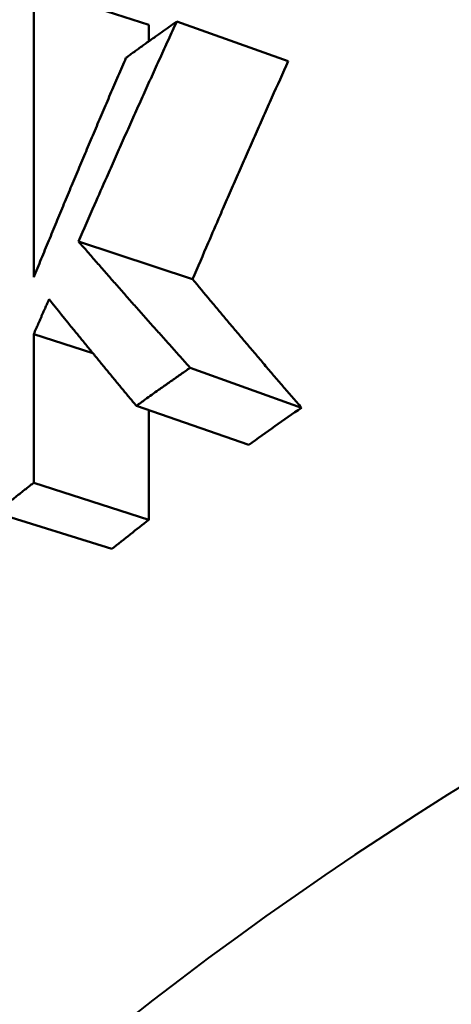
# Model space of a CAD drawing. Units: millimetres. Extents: x 61 to 236, y 99 to 238.
# Drawn here: x 201 to 202, y 169 to 172 of the extents above; entities that cross this region are included whole.
import ezdxf

# ---------------------------------------------------------------- set-up
doc = ezdxf.new("R2010")
doc.units = ezdxf.units.MM
doc.layers.add('Visible Edges(Frese)', color=7, linetype='Continuous', lineweight=50)
doc.layers.add('Visible Tangent Edges(Frese)', color=7, linetype='Continuous', lineweight=40)

msp = doc.modelspace()

# ---------------------------------------------------------------- linework, layer by layer
at = {"layer": 'Visible Edges(Frese)'}
for p, q in [((201.0562, 172.1238), (200.6353, 172.2588)), ((201.5647, 171.9902), (201.1576, 172.1353)), ((201.0562, 172.1238), (201.0562, 172.0635)), ((201.2156, 171.1933), (200.799, 171.3316)), ((200.851, 170.9236), (200.6353, 170.9928)), ((201.6128, 170.724), (201.207, 170.8701)), ((201.4212, 170.5883), (201.0102, 170.7307)), ((201.0562, 170.7148), (201.0562, 170.3146)), ((201.0562, 170.3146), (200.6353, 170.4496)), ((200.9211, 170.2077), (200.4966, 170.3398))]:
    msp.add_line(p, q, dxfattribs=at)
for start_param, end_param in [(5.659405, 5.677365), (5.712934, 5.7266)]:
    msp.add_ellipse((216.6288, 165.321), major_axis=(-18.5, 0), ratio=0.5, start_param=start_param, end_param=end_param, dxfattribs=at)
for points, knots in [([(200.6353, 172.2588), (200.6353, 172.2), (200.6353, 172.1412), (200.6353, 172.0824), (200.6353, 172.0677), (200.6353, 172.053), (200.6353, 172.0383), (200.6353, 171.759), (200.6353, 171.4798), (200.6353, 171.2005)], [0, 0, 0, 0, 0.0203674, 0.0203674, 0.0203674, 0.0254592, 0.0254592, 0.0254592, 0.1222042, 0.1222042, 0.1222042, 0.1222042]), ([(201.1576, 172.1353), (201.1474, 172.1131), (201.1372, 172.0908), (201.127, 172.0685), (201.1169, 172.0463), (201.1067, 172.024), (201.0966, 172.0018), (201.0915, 171.9906), (201.0865, 171.9795), (201.0814, 171.9683), (201.0713, 171.9461), (201.0613, 171.9238), (201.0512, 171.9015), (201.0462, 171.8903), (201.0411, 171.8792), (201.0361, 171.8681), (201.0261, 171.8458), (201.0161, 171.8234), (201.0061, 171.8011), (201.0011, 171.79), (200.9961, 171.7788), (200.9911, 171.7677), (200.9811, 171.7453), (200.9711, 171.723), (200.9612, 171.7007), (200.9562, 171.6895), (200.9513, 171.6783), (200.9463, 171.6672), (200.9364, 171.6448), (200.9265, 171.6225), (200.9166, 171.6001), (200.9117, 171.589), (200.9067, 171.5778), (200.9018, 171.5666), (200.887, 171.5331), (200.8723, 171.4995), (200.8576, 171.4659), (200.838, 171.4212), (200.8185, 171.3764), (200.799, 171.3316)], [0, 0, 0, 0, 0.00732541, 0.00732541, 0.00732541, 0.01465082, 0.01465082, 0.01465082, 0.01831353, 0.01831353, 0.01831353, 0.02563894, 0.02563894, 0.02563894, 0.02930165, 0.02930165, 0.02930165, 0.03662706, 0.03662706, 0.03662706, 0.04028977, 0.04028977, 0.04028977, 0.04761518, 0.04761518, 0.04761518, 0.05127788, 0.05127788, 0.05127788, 0.0586033, 0.0586033, 0.0586033, 0.062266, 0.062266, 0.062266, 0.07325412, 0.07325412, 0.07325412, 0.08790494, 0.08790494, 0.08790494, 0.08790494]), ([(200.9723, 172.003), (200.9774, 172.0067), (200.9825, 172.0104), (200.9876, 172.0141), (200.9927, 172.0178), (200.9978, 172.0215), (201.0029, 172.0252), (201.0055, 172.027), (201.008, 172.0289), (201.0106, 172.0307), (201.0157, 172.0344), (201.0208, 172.0381), (201.0259, 172.0418), (201.0285, 172.0436), (201.031, 172.0455), (201.0336, 172.0473), (201.0387, 172.051), (201.0438, 172.0547), (201.049, 172.0583), (201.0515, 172.0602), (201.0541, 172.062), (201.0567, 172.0639), (201.0618, 172.0675), (201.067, 172.0712), (201.0721, 172.0749), (201.0747, 172.0767), (201.0773, 172.0785), (201.0798, 172.0804), (201.085, 172.084), (201.0902, 172.0877), (201.0953, 172.0914), (201.0979, 172.0932), (201.1005, 172.0951), (201.1031, 172.0969), (201.1212, 172.1097), (201.1393, 172.1225), (201.1576, 172.1353)], [0, 0, 0, 0, 0.00262021, 0.00262021, 0.00262021, 0.00524041, 0.00524041, 0.00524041, 0.00655051, 0.00655051, 0.00655051, 0.00917072, 0.00917072, 0.00917072, 0.01048082, 0.01048082, 0.01048082, 0.01310103, 0.01310103, 0.01310103, 0.01441113, 0.01441113, 0.01441113, 0.01703133, 0.01703133, 0.01703133, 0.01834144, 0.01834144, 0.01834144, 0.02096164, 0.02096164, 0.02096164, 0.02227175, 0.02227175, 0.02227175, 0.03144246, 0.03144246, 0.03144246, 0.03144246]), ([(200.6353, 171.2005), (200.6444, 171.2229), (200.6536, 171.2452), (200.6628, 171.2676), (200.6719, 171.2899), (200.6811, 171.3123), (200.6903, 171.3346), (200.6949, 171.3458), (200.6996, 171.357), (200.7042, 171.3681), (200.7134, 171.3905), (200.7226, 171.4128), (200.7319, 171.4351), (200.7366, 171.4463), (200.7412, 171.4574), (200.7458, 171.4686), (200.7551, 171.4909), (200.7644, 171.5132), (200.7738, 171.5355), (200.7784, 171.5467), (200.7831, 171.5578), (200.7878, 171.569), (200.7971, 171.5913), (200.8065, 171.6136), (200.8158, 171.6359), (200.8205, 171.647), (200.8252, 171.6582), (200.8299, 171.6693), (200.8393, 171.6916), (200.8488, 171.7139), (200.8582, 171.7361), (200.8629, 171.7473), (200.8676, 171.7584), (200.8724, 171.7695), (200.8818, 171.7918), (200.8913, 171.814), (200.9008, 171.8363), (200.9055, 171.8474), (200.9103, 171.8585), (200.915, 171.8697), (200.9246, 171.8919), (200.9341, 171.9141), (200.9436, 171.9364), (200.9532, 171.9586), (200.9628, 171.9808), (200.9723, 172.003)], [0, 0, 0, 0, 0.00723354, 0.00723354, 0.00723354, 0.01446709, 0.01446709, 0.01446709, 0.01808386, 0.01808386, 0.01808386, 0.02531741, 0.02531741, 0.02531741, 0.02893418, 0.02893418, 0.02893418, 0.03616772, 0.03616772, 0.03616772, 0.0397845, 0.0397845, 0.0397845, 0.04701804, 0.04701804, 0.04701804, 0.05063481, 0.05063481, 0.05063481, 0.05786836, 0.05786836, 0.05786836, 0.06148513, 0.06148513, 0.06148513, 0.06871868, 0.06871868, 0.06871868, 0.07233545, 0.07233545, 0.07233545, 0.07956899, 0.07956899, 0.07956899, 0.08680254, 0.08680254, 0.08680254, 0.08680254]), ([(201.5647, 171.9902), (201.5448, 171.9461), (201.525, 171.9019), (201.5053, 171.8578), (201.5004, 171.8467), (201.4955, 171.8357), (201.4906, 171.8246), (201.4807, 171.8026), (201.4709, 171.7805), (201.4611, 171.7584), (201.4562, 171.7473), (201.4513, 171.7363), (201.4465, 171.7252), (201.4367, 171.7031), (201.4269, 171.681), (201.4172, 171.6589), (201.4123, 171.6478), (201.4075, 171.6367), (201.4026, 171.6257), (201.3929, 171.6035), (201.3832, 171.5814), (201.3735, 171.5593), (201.3687, 171.5482), (201.3638, 171.5371), (201.359, 171.526), (201.3493, 171.5039), (201.3397, 171.4817), (201.3301, 171.4596), (201.3253, 171.4485), (201.3205, 171.4374), (201.3157, 171.4263), (201.3013, 171.3931), (201.2869, 171.3598), (201.2726, 171.3265), (201.2535, 171.2821), (201.2345, 171.2377), (201.2156, 171.1933)], [0, 0, 0, 0, 0.01465082, 0.01465082, 0.01465082, 0.01831353, 0.01831353, 0.01831353, 0.02563894, 0.02563894, 0.02563894, 0.02930165, 0.02930165, 0.02930165, 0.03662706, 0.03662706, 0.03662706, 0.04028977, 0.04028977, 0.04028977, 0.04761518, 0.04761518, 0.04761518, 0.05127788, 0.05127788, 0.05127788, 0.0586033, 0.0586033, 0.0586033, 0.062266, 0.062266, 0.062266, 0.07325412, 0.07325412, 0.07325412, 0.08790494, 0.08790494, 0.08790494, 0.08790494]), ([(200.799, 171.3316), (200.81, 171.3189), (200.8211, 171.3061), (200.8322, 171.2934), (200.8432, 171.2807), (200.8543, 171.2679), (200.8655, 171.2552), (200.871, 171.2488), (200.8766, 171.2424), (200.8822, 171.2361), (200.8933, 171.2233), (200.9045, 171.2105), (200.9157, 171.1978), (200.9213, 171.1914), (200.9269, 171.185), (200.9325, 171.1786), (200.9438, 171.1658), (200.955, 171.153), (200.9663, 171.1402), (200.9719, 171.1338), (200.9776, 171.1274), (200.9832, 171.121), (200.9945, 171.1082), (201.0059, 171.0954), (201.0172, 171.0825), (201.0229, 171.0761), (201.0286, 171.0697), (201.0343, 171.0633), (201.0457, 171.0505), (201.0571, 171.0376), (201.0685, 171.0248), (201.0742, 171.0183), (201.08, 171.0119), (201.0857, 171.0055), (201.0972, 170.9926), (201.1086, 170.9797), (201.1202, 170.9669), (201.1259, 170.9604), (201.1317, 170.954), (201.1374, 170.9475), (201.149, 170.9346), (201.1605, 170.9217), (201.1721, 170.9088), (201.1837, 170.8959), (201.1953, 170.883), (201.207, 170.8701)], [0, 0, 0, 0, 0.0093211, 0.0093211, 0.0093211, 0.0186421, 0.0186421, 0.0186421, 0.0233027, 0.0233027, 0.0233027, 0.0326237, 0.0326237, 0.0326237, 0.0372843, 0.0372843, 0.0372843, 0.0466053, 0.0466053, 0.0466053, 0.0512659, 0.0512659, 0.0512659, 0.0605869, 0.0605869, 0.0605869, 0.0652475, 0.0652475, 0.0652475, 0.0745685, 0.0745685, 0.0745685, 0.0792291, 0.0792291, 0.0792291, 0.0885501, 0.0885501, 0.0885501, 0.0932107, 0.0932107, 0.0932107, 0.1025317, 0.1025317, 0.1025317, 0.1118528, 0.1118528, 0.1118528, 0.1118528]), ([(201.2156, 171.1933), (201.2371, 171.1674), (201.2586, 171.1415), (201.2803, 171.1156), (201.2857, 171.1091), (201.2911, 171.1026), (201.2966, 171.0962), (201.3074, 171.0832), (201.3183, 171.0702), (201.3292, 171.0572), (201.3347, 171.0507), (201.3401, 171.0442), (201.3456, 171.0377), (201.3565, 171.0247), (201.3675, 171.0117), (201.3785, 170.9987), (201.384, 170.9922), (201.3895, 170.9857), (201.395, 170.9792), (201.406, 170.9661), (201.417, 170.9531), (201.4281, 170.9401), (201.4336, 170.9335), (201.4391, 170.927), (201.4447, 170.9205), (201.4558, 170.9074), (201.4669, 170.8944), (201.478, 170.8813), (201.4836, 170.8748), (201.4891, 170.8682), (201.4947, 170.8617), (201.5059, 170.8486), (201.5171, 170.8355), (201.5283, 170.8224), (201.5339, 170.8159), (201.5395, 170.8093), (201.5451, 170.8028), (201.5563, 170.7897), (201.5676, 170.7766), (201.5789, 170.7634), (201.5902, 170.7503), (201.6015, 170.7372), (201.6128, 170.724)], [0, 0, 0, 0, 0.0186421, 0.0186421, 0.0186421, 0.0233027, 0.0233027, 0.0233027, 0.0326237, 0.0326237, 0.0326237, 0.0372843, 0.0372843, 0.0372843, 0.0466053, 0.0466053, 0.0466053, 0.0512659, 0.0512659, 0.0512659, 0.0605869, 0.0605869, 0.0605869, 0.0652475, 0.0652475, 0.0652475, 0.0745685, 0.0745685, 0.0745685, 0.0792291, 0.0792291, 0.0792291, 0.0885501, 0.0885501, 0.0885501, 0.0932107, 0.0932107, 0.0932107, 0.1025317, 0.1025317, 0.1025317, 0.1118528, 0.1118528, 0.1118528, 0.1118528]), ([(200.6912, 171.1203), (200.6897, 171.1168), (200.6881, 171.1133), (200.6866, 171.1097), (200.685, 171.1062), (200.6834, 171.1026), (200.6819, 171.0991), (200.6795, 171.0938), (200.6772, 171.0885), (200.6749, 171.0831), (200.6741, 171.0814), (200.6733, 171.0796), (200.6725, 171.0778), (200.671, 171.0743), (200.6694, 171.0707), (200.6679, 171.0672), (200.6671, 171.0654), (200.6663, 171.0637), (200.6655, 171.0619), (200.664, 171.0583), (200.6624, 171.0548), (200.6609, 171.0512), (200.6601, 171.0495), (200.6593, 171.0477), (200.6585, 171.0459), (200.657, 171.0424), (200.6554, 171.0388), (200.6539, 171.0353), (200.6531, 171.0335), (200.6523, 171.0318), (200.6516, 171.03), (200.6492, 171.0247), (200.6469, 171.0193), (200.6446, 171.014), (200.6415, 171.0069), (200.6384, 170.9998), (200.6353, 170.9928)], [0, 0, 0, 0, 0.0011653, 0.0011653, 0.0011653, 0.00233059, 0.00233059, 0.00233059, 0.00407854, 0.00407854, 0.00407854, 0.00466119, 0.00466119, 0.00466119, 0.00582649, 0.00582649, 0.00582649, 0.00640914, 0.00640914, 0.00640914, 0.00757443, 0.00757443, 0.00757443, 0.00815708, 0.00815708, 0.00815708, 0.00932238, 0.00932238, 0.00932238, 0.00990503, 0.00990503, 0.00990503, 0.01165297, 0.01165297, 0.01165297, 0.01398357, 0.01398357, 0.01398357, 0.01398357]), ([(201.0102, 170.7307), (201.0011, 170.7416), (200.9921, 170.7525), (200.983, 170.7633), (200.974, 170.7742), (200.965, 170.7851), (200.956, 170.796), (200.9515, 170.8014), (200.947, 170.8068), (200.9425, 170.8123), (200.9336, 170.8231), (200.9246, 170.834), (200.9157, 170.8448), (200.9112, 170.8503), (200.9067, 170.8557), (200.9023, 170.8611), (200.8933, 170.872), (200.8844, 170.8828), (200.8755, 170.8936), (200.8711, 170.899), (200.8667, 170.9045), (200.8622, 170.9099), (200.8533, 170.9207), (200.8445, 170.9315), (200.8356, 170.9423), (200.8312, 170.9478), (200.8268, 170.9532), (200.8224, 170.9586), (200.8136, 170.9694), (200.8047, 170.9802), (200.796, 170.991), (200.7916, 170.9964), (200.7872, 171.0018), (200.7828, 171.0072), (200.7521, 171.045), (200.7216, 171.0827), (200.6912, 171.1203)], [0, 0, 0, 0, 0.00761809, 0.00761809, 0.00761809, 0.01523618, 0.01523618, 0.01523618, 0.01904523, 0.01904523, 0.01904523, 0.02666332, 0.02666332, 0.02666332, 0.03047236, 0.03047236, 0.03047236, 0.03809045, 0.03809045, 0.03809045, 0.0418995, 0.0418995, 0.0418995, 0.04951759, 0.04951759, 0.04951759, 0.05332664, 0.05332664, 0.05332664, 0.06094473, 0.06094473, 0.06094473, 0.06475377, 0.06475377, 0.06475377, 0.09141709, 0.09141709, 0.09141709, 0.09141709]), ([(200.6353, 170.9928), (200.6353, 170.9777), (200.6353, 170.9626), (200.6353, 170.9475), (200.6353, 170.9324), (200.6353, 170.9173), (200.6353, 170.9022), (200.6353, 170.8947), (200.6353, 170.8871), (200.6353, 170.8796), (200.6353, 170.857), (200.6353, 170.8343), (200.6353, 170.8117), (200.6353, 170.7966), (200.6353, 170.7815), (200.6353, 170.7664), (200.6353, 170.7589), (200.6353, 170.7513), (200.6353, 170.7438), (200.6353, 170.7212), (200.6353, 170.6985), (200.6353, 170.6759), (200.6353, 170.6608), (200.6353, 170.6457), (200.6353, 170.6306), (200.6353, 170.6231), (200.6353, 170.6155), (200.6353, 170.608), (200.6353, 170.5552), (200.6353, 170.5024), (200.6353, 170.4496)], [0, 0, 0, 0, 0.0052269, 0.0052269, 0.0052269, 0.01045381, 0.01045381, 0.01045381, 0.01306726, 0.01306726, 0.01306726, 0.02090762, 0.02090762, 0.02090762, 0.02613452, 0.02613452, 0.02613452, 0.02874797, 0.02874797, 0.02874797, 0.03658833, 0.03658833, 0.03658833, 0.04181524, 0.04181524, 0.04181524, 0.04442869, 0.04442869, 0.04442869, 0.06272285, 0.06272285, 0.06272285, 0.06272285]), ([(201.207, 170.8701), (201.2014, 170.8662), (201.1959, 170.8624), (201.1904, 170.8585), (201.1849, 170.8547), (201.1793, 170.8508), (201.1738, 170.847), (201.1711, 170.845), (201.1683, 170.8431), (201.1656, 170.8412), (201.1601, 170.8373), (201.1546, 170.8335), (201.1491, 170.8296), (201.1463, 170.8277), (201.1436, 170.8257), (201.1408, 170.8238), (201.1353, 170.8199), (201.1298, 170.8161), (201.1244, 170.8122), (201.1216, 170.8103), (201.1189, 170.8083), (201.1162, 170.8064), (201.1107, 170.8025), (201.1052, 170.7987), (201.0998, 170.7948), (201.097, 170.7929), (201.0943, 170.7909), (201.0916, 170.789), (201.0834, 170.7832), (201.0752, 170.7773), (201.0671, 170.7715), (201.0589, 170.7657), (201.0508, 170.7599), (201.0426, 170.754), (201.0318, 170.7463), (201.021, 170.7385), (201.0102, 170.7307)], [0, 0, 0, 0, 0.00276877, 0.00276877, 0.00276877, 0.00553755, 0.00553755, 0.00553755, 0.00692193, 0.00692193, 0.00692193, 0.00969071, 0.00969071, 0.00969071, 0.01107509, 0.01107509, 0.01107509, 0.01384387, 0.01384387, 0.01384387, 0.01522826, 0.01522826, 0.01522826, 0.01799703, 0.01799703, 0.01799703, 0.01938142, 0.01938142, 0.01938142, 0.02353458, 0.02353458, 0.02353458, 0.02768774, 0.02768774, 0.02768774, 0.03322528, 0.03322528, 0.03322528, 0.03322528]), ([(200.6353, 170.4496), (200.6314, 170.4465), (200.6275, 170.4435), (200.6236, 170.4405), (200.6197, 170.4374), (200.6159, 170.4344), (200.612, 170.4313), (200.61, 170.4298), (200.6081, 170.4283), (200.6062, 170.4268), (200.6023, 170.4237), (200.5984, 170.4207), (200.5945, 170.4176), (200.5926, 170.4161), (200.5907, 170.4146), (200.5887, 170.4131), (200.5849, 170.41), (200.581, 170.407), (200.5771, 170.4039), (200.5752, 170.4024), (200.5733, 170.4009), (200.5714, 170.3994), (200.5675, 170.3963), (200.5637, 170.3933), (200.5598, 170.3902), (200.5579, 170.3887), (200.556, 170.3872), (200.554, 170.3856), (200.5502, 170.3826), (200.5463, 170.3795), (200.5425, 170.3765), (200.5406, 170.375), (200.5387, 170.3734), (200.5368, 170.3719), (200.5329, 170.3689), (200.5291, 170.3658), (200.5253, 170.3627), (200.5233, 170.3612), (200.5214, 170.3597), (200.5195, 170.3582), (200.5157, 170.3551), (200.5119, 170.352), (200.5081, 170.349), (200.5042, 170.3459), (200.5004, 170.3429), (200.4966, 170.3398)], [0, 0, 0, 0, 0.00210697, 0.00210697, 0.00210697, 0.00421394, 0.00421394, 0.00421394, 0.00526742, 0.00526742, 0.00526742, 0.00737439, 0.00737439, 0.00737439, 0.00842788, 0.00842788, 0.00842788, 0.01053485, 0.01053485, 0.01053485, 0.01158833, 0.01158833, 0.01158833, 0.0136953, 0.0136953, 0.0136953, 0.01474878, 0.01474878, 0.01474878, 0.01685575, 0.01685575, 0.01685575, 0.01790924, 0.01790924, 0.01790924, 0.02001621, 0.02001621, 0.02001621, 0.02106969, 0.02106969, 0.02106969, 0.02317666, 0.02317666, 0.02317666, 0.02528363, 0.02528363, 0.02528363, 0.02528363])]:
    msp.add_open_spline(points, degree=3, knots=knots, dxfattribs=at)
at = {"layer": 'Visible Tangent Edges(Frese)'}
msp.add_ellipse((216.6288, 163.5525), major_axis=(18.5, 0), ratio=0.5, start_param=0.408706, end_param=2.997756, dxfattribs=at)

doc.saveas('drawing.dxf')
